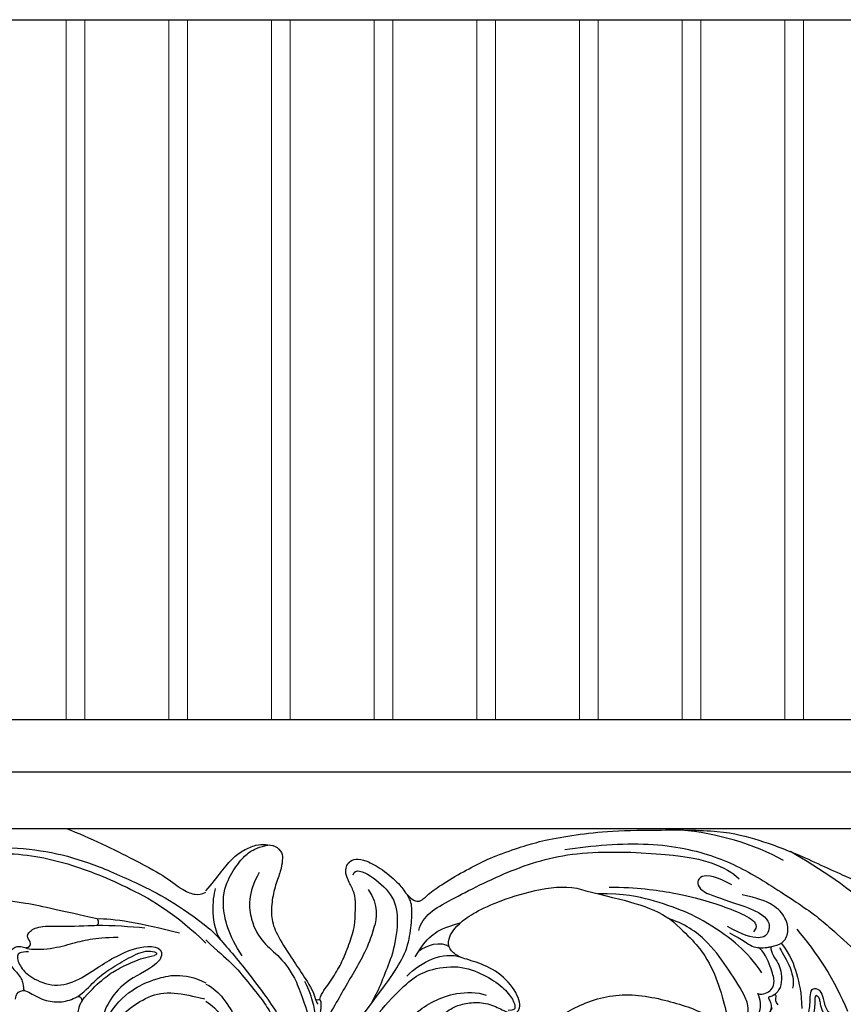
# Model space of a CAD drawing. Units: millimetres. Extents: x 2357 to 10757, y 1109 to 12989.
# Drawn here: x 3783 to 3871, y 8549 to 8654 of the extents above; entities that cross this region are included whole.
import ezdxf

# ---------------------------------------------------------------- set-up
doc = ezdxf.new("R2010")
doc.units = ezdxf.units.MM
for name, color, linetype in [('2018-圖筆規範-主線', 252, 'Continuous'), ('2018-圖筆規範-細部', 253, 'Continuous'), ('2018-圖筆規範-輪廓線', 7, 'Continuous'), ('2018-圖筆規範-陰影線', 251, 'Continuous')]:
    doc.layers.add(name, color=color, linetype=linetype)
doc.layers.add('H&K Decorate detail1', color=251, linetype='Continuous', lineweight=5)

# ---------------------------------------------------------------- blocks, each defined once
blk = doc.blocks.new('HK-713-1')
for points in [[(0, 75), (-5.5, 75), (-11, 75)], [(0, 0), (-5.5, 0), (-11, 0)]]:
    blk.add_lwpolyline(points)
at = {"layer": 'H&K Decorate detail1'}
for points in [[(-10, 0), (-10, 75)], [(-1, 0), (-1, 75)]]:
    blk.add_lwpolyline(points, dxfattribs=at)
blk = doc.blocks.new('GP-08061')
at = {"layer": '2018-圖筆規範-主線'}
for points, degree in [([(-6.12, 25.74), (-9.16, 27.5), (-13.43, 28.64), (-17.02, 29)], 3), ([(-29.52, 26.91), (-26.68, 27.33), (-20.11, 27.87), (-13.15, 26.28), (-8.41, 23.76), (-3, 20.08), (-3.09, 20.17), (-0.16, 17.77), (2.45, 15.21)], 3), ([(-45.19, 18.22), (-44.75, 19.86), (-42.23, 21.31), (-35.16, 24.91), (-28.27, 26.92), (-17.73, 26.44), (-13.56, 25.59), (-11.55, 24.43), (-10.85, 23.77)], 3), ([(3.21, 20.62), (1.43, 22.41), (-2.24, 24.88), (-5.36, 26.68)], 3), ([(-11.65, 23.12), (-13.16, 24.01), (-15.36, 24.41), (-15.46, 22.55), (-12.84, 21.65), (-7.54, 19.97), (-7.59, 17.99), (-8.45, 17.18), (-10.49, 17.73), (-12.12, 18.67)], 3), ([(-66.99, 22.73), (-67.34, 21.63), (-67.49, 18.7), (-66.44, 17.23)], 3), ([(-8.43, 13.69), (-10, 16.09), (-13.75, 18.81), (-16.57, 20.28), (-20.35, 21.57), (-23.08, 22.16), (-26.01, 22.16)], 3), ([(-24.77, 22.88), (-21.85, 22.88), (-17.48, 22.24), (-14.34, 21.44), (-11.7, 20.52), (-9.31, 19.48), (-8.8, 18.65), (-9.33, 18.1)], 3), ([(-55.17, 3.87), (-49.12, 11.9), (-47.85, 13.66), (-46.42, 16.03), (-45.98, 18.61), (-45.86, 20.58), (-46.02, 21.39), (-46.41, 22.05)], 3), ([(-4.69, 18.37), (-2.62, 15.93), (-0.54, 12.84), (0.74, 9.57)], 3), ([(48.71, 16.37), (49.03, 16.2), (51.09, 16.15), (53.58, 16.81), (55.49, 17.33), (57.22, 17.51), (58.59, 17.51)], 3), ([(-8.86, 11.46), (-8.24, 11.3), (-7.27, 11.86), (-7.02, 12.76), (-7.38, 14.1), (-8.2, 16.07), (-8.78, 16.39)], 3), ([(-6.55, 16.39), (-6.16, 15.71), (-4.71, 13.56), (-5.13, 12.05)], 3), ([(48.99, 15.95), (48.14, 15.95), (47.58, 15.63), (48.14, 14.23), (49.2, 13.17), (51.77, 12.05), (54.45, 12.88), (56.67, 14.48), (58.61, 15.6), (61.12, 16.71), (63.75, 16.48), (63.07, 15.07)], 3), ([(54.28, 11.14), (55.23, 11.86), (56.18, 13.01), (57.78, 14.15), (59.73, 15.31), (61.88, 16.34), (63.1, 15.75), (62.47, 15.54)], 3), ([(46.85, 14.81), (47.08, 14.42), (47.94, 13.55), (48.52, 12.56), (48.44, 11.91), (48.52, 11.79)], 3), ([(54.73, 10.71), (55.48, 11.64), (57.02, 13.11), (58.3, 13.97), (60.18, 14.91), (61.62, 15.41), (62.47, 15.54)], 3), ([(63.07, 15.07), (62.07, 14.01), (59.51, 13.07), (57.59, 10.72), (56.84, 8.94), (57.08, 8.04), (58.49, 8.5)], 3), ([(57.6, 9.13), (58.51, 10.7), (60.64, 12.24), (62.21, 12.95), (65.53, 13.84), (68, 12.62)], 3), ([(-4.02, 8.56), (-3.36, 9.23), (-3.23, 10.36), (-3.28, 11.4), (-3.01, 12.14), (-2.26, 11.94), (-1.9, 11.31), (-1.68, 9.98), (-0.95, 9.03), (0.49, 7.87), (1.82, 7.87), (2.17, 9.17), (2.17, 10.82), (1.48, 11.82), (1.67, 13.01), (2.16, 13.02)], 3), ([(-51.05, 4.52), (-49.09, 6.79), (-47.23, 7.81), (-45.56, 9.45), (-43.61, 10.71), (-41.3, 11.6), (-38.95, 11.65), (-37.96, 11.31)], 3), ([(61.7, 2.27), (62.17, 0.94), (61.6, 0.37), (59.5, 1.26), (58.11, 3.05), (57.46, 5.76), (58.01, 7.49), (58.57, 8.88), (60.26, 10.25), (62.76, 11.69), (65.66, 11.49), (68, 10.86), (67.87, 10.91)], 3), ([(-56.25, 10.85), (-56.14, 10.46), (-55.95, 10.33)], 2), ([(-11.64, 8.82), (-11.31, 8.01), (-10.02, 7.89), (-8.33, 9.48), (-8.58, 10.8), (-8.86, 11.46)], 3), ([(-2.81, 9.45), (-2.72, 10.06), (-2.72, 11.19), (-2.61, 11.38), (-2.19, 10.96), (-2.19, 10.21), (-1.9, 9.52)], 3)]:
    blk.add_open_spline(points, degree=degree, dxfattribs=at)
for points, knots in [([(23.4, 10), (25.07, 15.68), (29.7, 22.08), (35.41, 25.52), (40.39, 26.85), (45.97, 27.26), (50.96, 26.8), (55.37, 25.62), (60.06, 23.59), (64.52, 21.43), (68, 18.74)], [0, 0, 0, 0, 1, 2, 3, 4, 5, 6, 7, 7.967834, 7.967834, 7.967834, 7.967834]), ([(-9.98, 9.02), (-9.78, 10.03), (-10.41, 11.64), (-11.95, 13.97), (-13.94, 16.88), (-16.42, 18.85), (-18.25, 19.44)], [1.635236, 1.635236, 1.635236, 1.635236, 2, 3, 4, 5, 5, 5, 5]), ([(-68, 18.73), (-67.28, 18.18), (-66.22, 17), (-64.87, 15.45), (-62.75, 12.76), (-60.83, 10.15), (-59.84, 8.53), (-58.84, 5.9), (-56.62, 3.6), (-56.57, 2.78)], [0.18411, 0.18411, 0.18411, 0.18411, 1, 2, 3, 4, 5, 6, 7, 7, 7, 7]), ([(-11.89, 17.96), (-10.43, 17.24), (-9.51, 16.33), (-8.29, 16.35), (-7.59, 16.46), (-7.46, 16.49)], [0, 0, 0, 0, 1, 2, 2.226826, 2.226826, 2.226826, 2.226826]), ([(-68, 17.22), (-66.7, 15.95), (-65.14, 14.76), (-63.5, 12.69), (-61.83, 10.69), (-61.06, 9.37), (-59.84, 7.26), (-59.45, 6.57), (-58.56, 4.64), (-57.67, 3.72), (-56.72, 2.88), (-56.64, 1.63)], [0.076764, 0.076764, 0.076764, 0.076764, 1, 2, 3, 4, 5, 6, 7, 8, 9, 9, 9, 9]), ([(-6.36, 16.87), (-5.3, 15.57), (-4.68, 13.5), (-4.15, 11.52), (-4.15, 9.88)], [0.085961, 0.085961, 0.085961, 0.085961, 1, 2, 2, 2, 2]), ([(-68, 12.49), (-67.11, 12.04), (-65.92, 10.81), (-64.69, 8.69), (-63.91, 6.93), (-62.97, 5.63), (-61.61, 4.28), (-60.3, 3.52), (-59.89, 3.11)], [0.258686, 0.258686, 0.258686, 0.258686, 1, 2, 3, 4, 5, 6, 6, 6, 6])]:
    blk.add_open_spline(points, degree=3, knots=knots, dxfattribs=at)
at = {"layer": '2018-圖筆規範-細部'}
blk.add_line((-68, 29.14), (68, 29.14), dxfattribs=at)
for points in [[(-64.11, 15.53), (-65.57, 17.64), (-66.52, 21.44), (-65.52, 24.02), (-64.35, 25.72), (-63.35, 26.67), (-62.37, 27.19), (-61.16, 27.4)], [(-62.29, 24.43), (-63.56, 22.23), (-63.26, 19.01), (-61.86, 16.87), (-60.08, 15.46), (-58.27, 13.13), (-57.2, 9.77), (-56.49, 7.09)], [(-50.61, 22.62), (-49.42, 20.88), (-49.94, 18.33), (-50.99, 15.76), (-52.06, 13.91), (-53.27, 11.82), (-54.48, 9.71), (-55.3, 8.3), (-55.44, 7.3)], [(-45.56, 15.41), (-44.75, 16.81), (-43.67, 17.89), (-42.5, 18.57), (-40.74, 19.04)], [(-45.2, 16), (-44.42, 16.69), (-42.78, 17.14), (-41.94, 16.52)], [(-46.45, 13.34), (-44.99, 14.9), (-42.54, 16.02), (-40.69, 15.37)], [(-55.18, 2.8), (-53.5, 4.91), (-51.64, 6.76), (-48.73, 10.36), (-46.1, 12.99), (-44.27, 14.05), (-40.88, 14.58), (-38.19, 13.54), (-36.1, 12.18), (-35.01, 10.75), (-34.8, 9.96), (-34.98, 9.66), (-35.59, 9.66)]]:
    blk.add_open_spline(points, degree=3, dxfattribs=at)
for points, knots in [([(-52.2, 24.21), (-52.01, 24.92), (-50.38, 24.25), (-47.95, 22.15), (-47.28, 19.67), (-47.85, 15.92), (-48.83, 13.66), (-49.53, 11.75), (-49.93, 11.1), (-50.27, 10.39)], [0, 0, 0, 0, 1, 2, 3, 4, 5, 6, 6.226382, 6.226382, 6.226382, 6.226382]), ([(-68, 10.65), (-66.5, 9.69), (-65.86, 7.72), (-65.31, 6.2), (-63.84, 5.12)], [0.059566, 0.059566, 0.059566, 0.059566, 1, 2, 2, 2, 2])]:
    blk.add_open_spline(points, degree=3, knots=knots, dxfattribs=at)
at = {"layer": '2018-圖筆規範-輪廓線'}
blk.add_lwpolyline([(-68, 40.82), (68, 40.82)], dxfattribs=at)
for points, knots in [([(-55.8, 10.85), (-55.57, 11.58), (-54.74, 12.59), (-53.66, 14.32), (-52.97, 15.87), (-52.17, 18.08), (-52.01, 19.11), (-52.01, 19.8), (-51.93, 20.94), (-52.03, 22.27), (-52.7, 23.4), (-53.06, 24.4), (-52.97, 25.08), (-52.7, 25.56), (-51.97, 25.98), (-50.86, 25.76), (-49.12, 24.86), (-47.12, 23.1), (-46.64, 22.26), (-45.87, 21.5), (-45.23, 21.27), (-44.72, 21.55), (-43.87, 22.4), (-41.66, 23.85), (-39.14, 25.21), (-37.04, 26.25), (-33.98, 27.25), (-32.22, 27.81), (-28.78, 28.43), (-25.27, 28.9), (-19.87, 29.01), (-12.64, 29.01), (-8.75, 27.97), (-4.75, 26.52), (1.27, 23.65), (4.79, 22.26), (8.85, 20.16), (10.38, 19.65), (11.58, 19.37), (13.98, 19.61), (15.88, 20.91), (16.97, 22.33), (17.56, 23.88), (17.68, 25.1), (18.22, 26.03), (19.41, 26.1), (20.76, 24.62), (21.29, 22.61), (21.29, 20.03), (20.74, 18.54), (19.86, 17.29), (18.82, 16.45), (18.93, 15.76), (19.4, 15.31), (19.54, 14.66), (19.54, 14.23)], [0.079446, 0.079446, 0.079446, 0.079446, 1, 2, 3, 4, 5, 6, 7, 8, 9, 10, 11, 12, 13, 14, 15, 16, 17, 18, 19, 20, 21, 22, 23, 24, 25, 26, 27, 28, 29, 30, 31, 32, 33, 34, 35, 36, 37, 38, 39, 40, 41, 42, 43, 44, 45, 46, 47, 48, 49, 50, 51, 52, 53, 53, 53, 53]), ([(53.08, 29.14), (55.52, 28.23), (61.14, 25.44), (63.8, 23.91), (65.67, 22.42), (66.73, 22.08), (67.53, 22.06), (68, 22.33)], [0, 0, 0, 0, 1, 2, 3, 4, 4.744241, 4.744241, 4.744241, 4.744241]), ([(-68, 22.49), (-67.36, 23.17), (-66.15, 24.79), (-65.14, 26), (-64, 26.85), (-62.58, 27.46), (-61.63, 27.46), (-60.53, 27.34), (-59.78, 26.59), (-59.78, 25.77), (-59.96, 24.62), (-60.55, 23.14), (-60.98, 21.25), (-61, 19.36), (-60.4, 17.7), (-58.58, 14.92), (-57.63, 13.52), (-56.49, 11.76), (-56.25, 10.85)], [0.118253, 0.118253, 0.118253, 0.118253, 1, 2, 3, 4, 5, 6, 7, 8, 9, 10, 11, 12, 13, 14, 15, 15.897445, 15.897445, 15.897445, 15.897445]), ([(48.81, 16.38), (48.73, 16.36), (49.06, 16.44), (49.42, 16.84), (48.77, 17.44), (49.03, 18.18), (50.3, 18.79), (53.07, 18.64), (56.34, 18.79), (56.34, 18.79)], [2.919391, 2.919391, 2.919391, 2.919391, 3, 4, 5, 6, 7, 8, 9, 9, 9, 9]), ([(46.85, 14.81), (46.71, 15.55), (47.43, 16.53), (48.09, 16.55), (48.57, 16.44), (48.71, 16.37)], [0, 0, 0, 0, 1, 2, 2.771535, 2.771535, 2.771535, 2.771535]), ([(47.6, 10.87), (47.65, 11.21), (47.87, 11.66), (48.55, 12.03), (50.21, 10.84), (52.02, 10.47), (53.27, 10.69), (54.15, 11.07), (54.28, 11.14)], [23.699744, 23.699744, 23.699744, 23.699744, 24, 25, 26, 27, 28, 28.486328, 28.486328, 28.486328, 28.486328]), ([(-24.97, 3.73), (-24.92, 3.73), (-23.98, 3.67), (-22.53, 2.94), (-21.57, 1.67), (-21, 0.51), (-21.11, -1.97), (-22.45, -4.53), (-25.27, -6.02), (-29.49, -6.07), (-32.95, -2.55), (-34.1, 2.14), (-32.32, 7.46), (-28.97, 9.93), (-23.85, 11.81), (-17.97, 10.69), (-13.51, 9.03), (-9.94, 5.94), (-7.14, 0.35), (-5.98, -4.68), (-7.66, -12.41), (-12.03, -18.31), (-16.15, -21.98), (-19.56, -23.74), (-23.58, -24.85), (-26.29, -24.94), (-27.26, -25.08)], [0.950863, 0.950863, 0.950863, 0.950863, 1, 2, 3, 4, 5, 6, 7, 8, 9, 10, 11, 12, 13, 14, 15, 16, 17, 18, 19, 20, 21, 22, 23, 24, 24, 24, 24]), ([(54.73, 10.71), (54.58, 10.46), (54.4, 10.06), (54.32, 9.69), (54.22, 8.91), (54.87, 7.89), (56.37, 8.05)], [29.97706, 29.97706, 29.97706, 29.97706, 30, 31, 32, 33, 33, 33, 33]), ([(54.28, 11.14), (54.45, 11.15), (54.61, 11.07), (54.68, 10.95), (54.73, 10.71)], [28.503826, 28.503826, 28.503826, 28.503826, 29, 29.830255, 29.830255, 29.830255, 29.830255])]:
    blk.add_open_spline(points, degree=3, knots=knots, dxfattribs=at)
for points, degree in [([(-51.35, 3.63), (-51.44, 3.72), (-51.31, 3.94), (-50.79, 4.08), (-49.73, 4.37), (-48.11, 5.06), (-46.45, 6.02), (-44.91, 7.26), (-42.25, 9.56), (-41.23, 10.15), (-39.8, 10.53), (-38, 10.53), (-36.31, 9.81), (-35.23, 9.18), (-34.08, 9.64), (-34.7, 11.86), (-36.92, 14.07), (-39.46, 14.99), (-41.1, 15.43), (-41.91, 16.24), (-42.16, 17.18), (-41.03, 19.15), (-36.92, 21.52), (-29.79, 23.44), (-27.27, 22.47)], 3), ([(-27.27, 22.47), (-23.18, 21.46), (-20.4, 20.93), (-18.25, 19.44)], 3), ([(56.35, 19.49), (52.68, 20.28), (48.35, 21.35), (43.75, 21.66), (39.4, 20.8), (36.83, 17.83), (35.93, 14.41), (36.62, 11.14), (39.39, 9.74), (42.12, 12.23), (41.25, 15.26), (41.97, 16.8), (44.06, 15.74), (45.67, 14.17)], 3), ([(-18.25, 19.44), (-16.16, 17.62), (-14.31, 15.5), (-12.98, 12.41), (-12.12, 8.98), (-11.7, 7.36), (-9.44, 7.15), (-7.86, 8.87), (-7.27, 9.99)], 3), ([(56.34, 18.79), (56.68, 19.07), (56.35, 19.49)], 2), ([(-56.25, 10.85), (-56.09, 10.8), (-55.92, 10.81), (-55.8, 10.85)], 3)]:
    blk.add_open_spline(points, degree=degree, dxfattribs=at)
at = {"layer": '2018-圖筆規範-陰影線'}
blk.add_line((-68, 35.23), (68, 35.23), dxfattribs=at)
for points in [[(23.65, 7.92), (26.65, 16.85), (31.23, 22.08), (37.13, 25.71), (46.39, 26.91), (53.26, 25.57), (59.78, 22.93), (64.85, 20), (68, 16.86)], [(56.35, 19.49), (57.94, 19.56), (61.11, 19.05), (65.19, 17.96)], [(56.34, 18.79), (57.97, 18.79), (59.97, 18.68), (61.47, 18.51)], [(-56.03, 3.42), (-56.03, 4.57), (-56.18, 5.79), (-56.13, 6.93), (-56.24, 8.91), (-56.4, 10.22), (-56.89, 11.84), (-57.4, 12.76)], [(-1.04, 8.32), (-0.08, 7.43), (1.57, 7.14), (2.55, 7.71), (3.5, 9.04), (3.35, 10.68), (3.17, 11.62), (2.65, 12.56)], [(-55.8, 10.85), (-55.59, 10.48), (-55.77, 9.8), (-55.77, 7.82), (-55.77, 6.77), (-55.49, 5.15), (-55.77, 3.58)], [(-6.67, 10.27), (-6.97, 10.66), (-6.94, 10.94), (-6.83, 11.35), (-7.07, 11.35)]]:
    blk.add_open_spline(points, degree=3, dxfattribs=at)
for points, knots in [([(-7.46, 16.49), (-6.97, 16.59), (-6.05, 16.89), (-5.49, 18.01), (-5.8, 19.59), (-7.05, 21.02), (-8.87, 21.71), (-10.52, 22.05)], [2.281377, 2.281377, 2.281377, 2.281377, 3, 4, 5, 6, 7, 7, 7, 7]), ([(-7.46, 16.49), (-7.47, 16.17), (-7.28, 15.53), (-6.65, 14.73), (-6.36, 13.98), (-6.25, 12.62), (-6.67, 11.6), (-7.41, 11.12), (-7.75, 11.13), (-7.73, 10.9), (-7.3, 10.29), (-7.53, 9.54)], [0.04386, 0.04386, 0.04386, 0.04386, 1, 2, 3, 4, 5, 6, 7, 8, 9, 9, 9, 9])]:
    blk.add_open_spline(points, degree=3, knots=knots, dxfattribs=at)

msp = doc.modelspace()

# ---------------------------------------------------------------- block references
at = {"color": 3, "xscale": -1}
for p in [(3777.5, 8579.34), (3788.5, 8579.34), (3799.5, 8579.34), (3810.5, 8579.34), (3821.5, 8579.34), (3832.5, 8579.34), (3843.5, 8579.34), (3854.5, 8579.34), (3865.5, 8579.34)]:
    msp.add_blockref('HK-713-1', p, dxfattribs=at)
at = {"layer": '2018-圖筆規範-陰影線'}
for p in [(3734.45, 8538.52), (3870.45, 8538.52)]:
    msp.add_blockref('GP-08061', p, dxfattribs=at)

doc.saveas('drawing.dxf')
